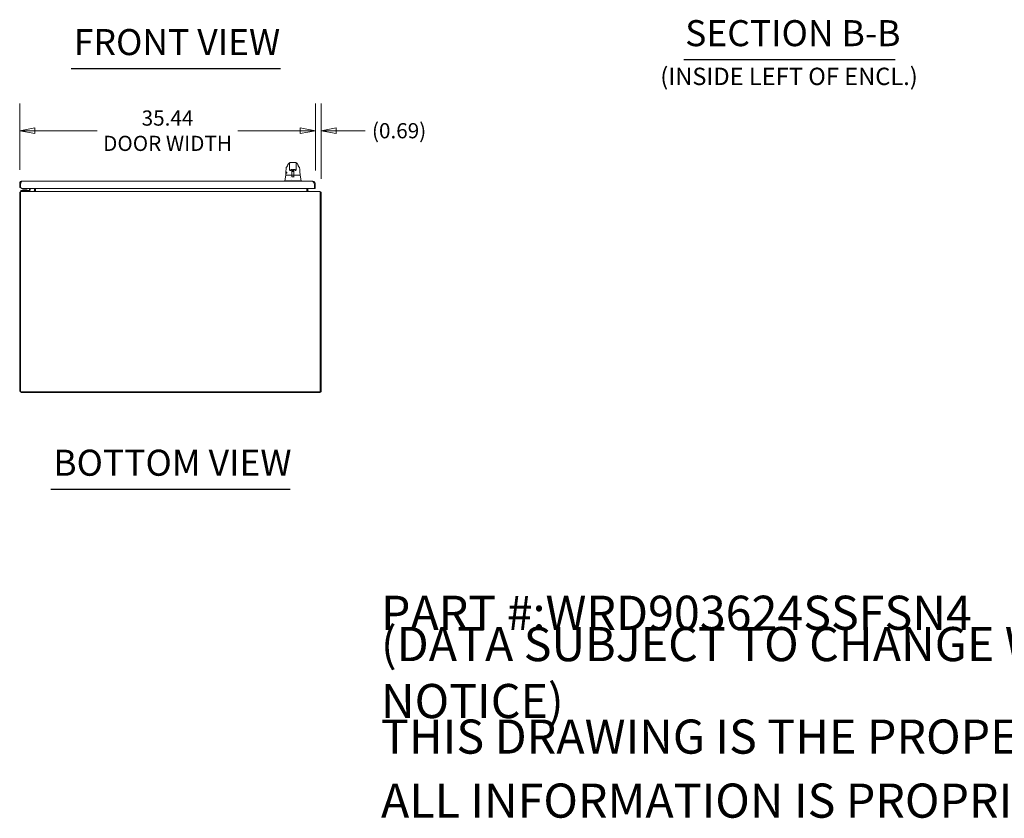
# Model space of a CAD drawing. Units: inches. Extents: x 24 to 430, y 8 to 262.
# Drawn here: x 161 to 279, y 8 to 104 of the extents above; entities that cross this region are included whole.
import ezdxf

# ---------------------------------------------------------------- set-up
doc = ezdxf.new("R2010")
doc.units = ezdxf.units.IN
doc.header["$LTSCALE"] = 26
doc.header["$MEASUREMENT"] = 0
doc.layers.get('0').update_dxf_attribs({"lineweight": 0})
for name, color, linetype, lineweight in [('Dimension (ANSI)', 7, 'Continuous', 5), ('Symbol (ANSI)', 7, 'Continuous', 5), ('Visible (ANSI)', 7, 'Continuous', 5)]:
    doc.layers.add(name, color=color, linetype=linetype, lineweight=lineweight)
doc.styles.add('Note Text (ANSI)', font='tahoma.ttf')
doc.styles.add('ROMANS', font='tahoma.ttf')
doc.styles.add('Text Style168', font='tahoma.ttf')
doc.styles.add('Text Style40', font='tahoma.ttf')
doc.dimstyles.new('Default (ANSI)', dxfattribs={"dimscale": 26, "dimtxt": 0.07, "dimasz": 0.07, "dimexe": 0.125, "dimexo": 0.0625, "dimgap": 0.031496, "dimtad": 0, "dimtih": 1, "dimtoh": 1, "dimrnd": 1e-08, "dimzin": 0, "dimdsep": 46, "dimtxsty": 'ROMANS', "dimblk": 'Filled-1', "dimcen": 0.09, "dimdle": 0.393701, "dimclrd": 256, "dimclre": 256, "dimclrt": 256, "dimadec": 0, "dimazin": 0, "dimtfac": 0.928571, "dimtofl": 0, "dimtmove": 0, "dimatfit": 3, "dimfxl": 1, "dimtolj": 1, "dimtzin": 0, "dimlwd": -1, "dimlwe": -1, "dimarcsym": 0})

# ---------------------------------------------------------------- blocks, each defined once
blk = doc.blocks.new('Filled-1')
at = {"color": 0}
for p, q in [((0, 0), (-1, 0.179)), ((-1, 0.179), (-1, -0.179)), ((-1, 0), (0, 0)), ((-1, -0.179), (0, 0))]:
    blk.add_line(p, q, dxfattribs=at)
at = {"color": 0, "flags": 128}
blk.add_lwpolyline([(-1, -0.179), (0, 0), (-1, 0.179), (-1, -0.179)], dxfattribs=at)
at = {"color": 0}
blk.add_solid([(-1, -0.179), (0, 0), (-1, 0.179), (-1, -0.179)], dxfattribs=at)
blk = doc.blocks.new('*D19')
at = {"layer": 'Defpoints', "color": 0, "transparency": 16777216}
for p in [(196.86, 90.55), (161.42, 84.26), (196.86, 84.15)]:
    blk.add_point(p, dxfattribs=at)
at = {"layer": 'Dimension (ANSI)', "transparency": 16777216}
for p, q in [((161.42, 85.88), (161.42, 93.8)), ((196.86, 85.77), (196.86, 93.8)), ((163.24, 90.55), (170.69, 90.55)), ((195.04, 90.55), (187.58, 90.55))]:
    blk.add_line(p, q, dxfattribs=at)
at = {"layer": 'Dimension (ANSI)', "transparency": 16777216, "xscale": 1.820000007748603, "yscale": 1.820000007748603, "zscale": 1.820000007748603, "rotation": 180}
blk.add_blockref('Filled-1', (161.42, 90.55), dxfattribs=at)
at = {"layer": 'Dimension (ANSI)', "transparency": 16777216, "xscale": 1.820000007748603, "yscale": 1.820000007748603, "zscale": 1.820000007748603}
blk.add_blockref('Filled-1', (196.86, 90.55), dxfattribs=at)
at = {"layer": 'Dimension (ANSI)', "transparency": 16777216, "insert": (179.14, 90.55), "char_height": 1.82, "attachment_point": 5, "style": 'ROMANS'}
blk.add_mtext('\\A1;\\fTahoma|b0|i0;\\H1.8200;35.44\\P\\fTahoma|b0|i0;\\H1.8200;DOOR WIDTH', dxfattribs=at)
blk = doc.blocks.new('*D20')
at = {"layer": 'Defpoints', "color": 0, "transparency": 16777216}
for p in [(196.86, 90.55), (196.86, 84.15), (197.55, 83.18)]:
    blk.add_point(p, dxfattribs=at)
at = {"layer": 'Dimension (ANSI)', "transparency": 16777216}
for p, q in [((196.86, 85.77), (196.86, 93.8)), ((197.55, 84.8), (197.55, 93.8)), ((195.04, 90.55), (193.22, 90.55)), ((199.37, 90.55), (202.83, 90.55))]:
    blk.add_line(p, q, dxfattribs=at)
at = {"layer": 'Dimension (ANSI)', "transparency": 16777216, "xscale": 1.820000007748603, "yscale": 1.820000007748603, "zscale": 1.820000007748603}
blk.add_blockref('Filled-1', (196.86, 90.55), dxfattribs=at)
at = {"layer": 'Dimension (ANSI)', "transparency": 16777216, "xscale": 1.820000007748603, "yscale": 1.820000007748603, "zscale": 1.820000007748603, "rotation": 180}
blk.add_blockref('Filled-1', (197.55, 90.55), dxfattribs=at)
at = {"layer": 'Dimension (ANSI)', "transparency": 16777216, "insert": (206.9, 90.55), "char_height": 1.82, "attachment_point": 5, "style": 'ROMANS'}
blk.add_mtext('\\A1;(0.69)', dxfattribs=at)

msp = doc.modelspace()

# ---------------------------------------------------------------- linework, layer by layer
at = {"layer": 'Symbol (ANSI)', "lineweight": 30}
for p, q in [((167.603, 98.004), (192.687, 98.004)), ((241.036, 99.074), (266.37, 99.074)), ((165.132, 47.574), (193.829, 47.574))]:
    msp.add_line(p, q, dxfattribs=at)
at = {"layer": 'Visible (ANSI)'}
for p, q in [((193.491, 86.259), (193.491, 86.259)), ((193.63, 86.56), (193.63, 86.56)), ((193.774, 86.142), (193.774, 86.634)), ((194.443, 86.752), (193.892, 86.752)), ((194.561, 86.142), (194.561, 86.634)), ((194.705, 86.56), (194.705, 86.56)), ((194.844, 86.259), (194.844, 86.259)), ((193.309, 85.216), (193.191, 84.548)), ((193.316, 85.232), (193.32, 85.232)), ((193.32, 85.232), (194.046, 85.232)), ((193.374, 86.11), (193.374, 86.11)), ((193.774, 86.142), (193.774, 86.04)), ((193.774, 85.863), (193.774, 86.04)), ((193.858, 85.779), (193.858, 85.779)), ((193.893, 85.779), (193.858, 85.779)), ((193.912, 85.916), (193.912, 85.81)), ((193.912, 85.797), (193.912, 85.81)), ((193.93, 85.919), (194.12, 85.919)), ((194.027, 85.177), (194.027, 85.177)), ((194.029, 85.212), (194.029, 85.174)), ((194.049, 85.173), (194.031, 85.173)), ((194.046, 85.919), (194.046, 85.858)), ((194.046, 85.811), (194.046, 85.452)), ((194.046, 85.441), (194.046, 85.248)), ((194.046, 85.242), (194.046, 85.248)), ((194.046, 85.242), (194.046, 85.232)), ((194.046, 85.232), (194.046, 85.231)), ((194.049, 85.611), (194.049, 85.636)), ((194.049, 85.611), (194.049, 85.587)), ((194.049, 85.57), (194.049, 85.587)), ((194.049, 85.57), (194.049, 85.356)), ((194.049, 85.356), (194.049, 85.26)), ((194.049, 85.26), (194.049, 85.09)), ((194.049, 85.019), (194.049, 85.09)), ((194.069, 85.656), (194.098, 85.656)), ((194.069, 85.24), (194.266, 85.24)), ((194.107, 85.735), (194.099, 85.659)), ((194.138, 85.81), (194.138, 85.916)), ((194.138, 85.81), (194.138, 85.797)), ((194.157, 85.779), (194.179, 85.779)), ((194.197, 85.81), (194.197, 85.916)), ((194.197, 85.81), (194.197, 85.797)), ((194.216, 85.919), (194.405, 85.919)), ((194.228, 85.735), (194.237, 85.659)), ((194.26, 85.656), (194.266, 85.656)), ((194.286, 85.636), (194.286, 85.611)), ((194.286, 85.587), (194.286, 85.611)), ((194.286, 85.587), (194.286, 85.57)), ((194.286, 85.356), (194.286, 85.57)), ((194.286, 85.26), (194.286, 85.356)), ((194.286, 85.09), (194.286, 85.26)), ((194.302, 85.173), (194.286, 85.173)), ((194.286, 85.09), (194.286, 85.019)), ((194.29, 85.858), (194.29, 85.919)), ((194.29, 85.811), (194.29, 85.822)), ((194.29, 85.811), (194.29, 85.452)), ((194.29, 85.441), (194.29, 85.452)), ((194.29, 85.441), (194.29, 85.248)), ((194.29, 85.248), (194.29, 85.242)), ((194.29, 85.232), (194.29, 85.242)), ((194.29, 85.232), (195.015, 85.232)), ((194.29, 85.231), (194.29, 85.232)), ((194.305, 85.212), (194.305, 85.174)), ((194.424, 85.916), (194.424, 85.81)), ((194.424, 85.797), (194.424, 85.81)), ((194.477, 85.779), (194.442, 85.779)), ((194.561, 86.142), (194.561, 86.04)), ((194.561, 86.04), (194.561, 85.863)), ((194.962, 86.11), (194.962, 86.11)), ((195.015, 85.232), (195.019, 85.232)), ((195.027, 85.216), (195.145, 84.548)), ((161.418, 84.259), (161.418, 83.753)), ((161.522, 84.259), (161.418, 84.259)), ((161.522, 83.753), (161.522, 84.259)), ((161.533, 83.753), (161.533, 84.149)), ((161.662, 84.503), (196.501, 84.503)), ((193.191, 84.548), (193.191, 84.503)), ((193.23, 84.548), (193.72, 84.548)), ((193.793, 84.548), (194.538, 84.548)), ((193.891, 84.911), (193.891, 84.911)), ((193.969, 84.671), (193.969, 84.671)), ((194.611, 84.548), (195.104, 84.548)), ((195.144, 84.548), (195.145, 84.548)), ((195.145, 84.548), (195.145, 84.503)), ((196.695, 84.253), (196.729, 84.253)), ((196.74, 84.149), (196.74, 83.628)), ((196.751, 84.149), (196.751, 83.628)), ((196.751, 84.149), (196.855, 84.149)), ((196.855, 83.628), (196.855, 84.149)), ((161.418, 83.753), (161.522, 83.753)), ((161.422, 83.175), (161.422, 59.508)), ((161.526, 83.175), (161.422, 83.175)), ((161.526, 83.279), (197.443, 83.279)), ((161.526, 83.279), (161.526, 82.925)), ((161.526, 59.258), (161.526, 82.925)), ((161.658, 83.628), (161.533, 83.753)), ((161.547, 83.373), (161.672, 83.373)), ((161.547, 83.373), (161.547, 83.279)), ((196.74, 83.628), (161.658, 83.628)), ((162.484, 83.373), (161.672, 83.373)), ((161.808, 83.443), (162.285, 83.443)), ((161.829, 83.42), (161.808, 83.443)), ((162.279, 83.42), (161.814, 83.42)), ((162.265, 83.42), (162.285, 83.443)), ((162.578, 83.628), (162.578, 83.467)), ((162.672, 83.467), (162.672, 83.628)), ((163.193, 83.628), (163.193, 83.42)), ((163.297, 83.628), (163.297, 83.42)), ((163.297, 83.42), (163.297, 83.279)), ((195.859, 83.628), (195.859, 83.42)), ((195.859, 83.42), (195.859, 83.279)), ((195.963, 83.42), (195.963, 83.628)), ((196.751, 83.628), (196.855, 83.628)), ((197.443, 82.925), (197.443, 83.279)), ((197.547, 83.175), (197.443, 83.175)), ((197.443, 82.925), (197.443, 59.258)), ((197.547, 83.175), (197.547, 59.258)), ((197.443, 59.258), (161.526, 59.258)), ((197.443, 59.154), (161.776, 59.154)), ((197.443, 59.154), (197.443, 59.258)), ((197.547, 59.258), (197.443, 59.258))]:
    msp.add_line(p, q, dxfattribs=at)
for centre, radius, start, end in [((193.316, 85.244), 0.0118, 177.72417, 270), ((193.328, 85.212), 0.0197, 90.00006, 169.99571), ((193.893, 85.797), 0.0185, 270, 0.00014), ((194.004, 85.212), 0.0197, 4.91023, 90), ((194.009, 85.212), 0.0197, 0, 90), ((194.069, 85.636), 0.0197, 90, 180.00013), ((194.069, 85.26), 0.0197, 179.99972, 270), ((194.157, 85.797), 0.0185, 179.99986, 270), ((194.179, 85.797), 0.0185, 270, 0.00011), ((194.266, 85.636), 0.0197, 359.99987, 90), ((194.266, 85.26), 0.0197, 270, 0.00028), ((194.324, 85.212), 0.0197, 90, 180), ((194.329, 85.212), 0.0197, 90, 175.08653), ((194.442, 85.797), 0.0185, 179.99989, 270), ((195.019, 85.244), 0.0118, 270, 2.27584), ((196.309, 84.432), 0.473, 330.22188, 334.9055), ((161.776, 82.925), 0.354, 134.92776, 135.07224), ((161.708, 83.404), 0.0312, 270, 315.33465), ((161.82, 83.293), 0.127, 93.66836, 135.33465), ((161.814, 83.389), 0.0312, 90, 93.66836), ((162.279, 83.389), 0.0312, 86.33164, 90), ((162.273, 83.293), 0.127, 44.66535, 86.33164), ((162.386, 83.404), 0.0312, 224.66535, 270), ((162.484, 83.467), 0.187, 270, 0), ((162.484, 83.467), 0.0937, 270, 0), ((163.052, 83.42), 0.141, 270, 0), ((163.052, 83.42), 0.245, 324.91021, 0), ((196.104, 83.42), 0.245, 180, 215.08979), ((196.104, 83.42), 0.141, 180, 270), ((197.193, 82.925), 0.354, 44.92776, 45.07224), ((161.776, 59.508), 0.354, 180, 270)]:
    msp.add_arc(centre, radius, start, end, dxfattribs=at)
for centre, major_axis, ratio, start_param, end_param in [((193.728, 86.342), (-0.185, 0.067), 0.6663213, 6.2831453, 6.2831838), ((194.607, 86.342), (0.185, 0.067), 0.6663214, 6.2831846, 6.2832242), ((193.853, 85.863), (-0.0787, 0), 0.8660254, 6.2830493, 6.2830691), ((194.029, 85.152), (-0.098, 1.145), 0.0001808, 1.5166919, 1.533905), ((194.006, 85.192), (0.0196, 0.0017), 0.0175145, 6.2831819, 6.2995917), ((194.03, 85.185), (0, -0.0118), 0.7942141, 0.0000095, 0.0000432), ((194.003, 85.856), (-0.0425, -0.0034), 0.6696875, 3.0878128, 3.1637798), ((194.045, 84.477), (0, 1.685), 0.0000304, 5.6365528, 5.6732292), ((194.168, 85.659), (-0.0689, 0), 0.0427818, 6.2783193, 9.429644), ((194.332, 85.856), (-0.0425, 0.0034), 0.6696298, 6.2609979, 6.3369583), ((194.29, 84.477), (0, -1.685), 0.0000203, 3.7512131, 3.7878975), ((194.327, 85.192), (-0.0196, 0.0017), 0.0172965, 6.2693171, 6.2832029), ((193.738, 84.095), (-0.018, 0.453), 0.0574961, 6.2120534, 6.2808816), ((193.738, 84.095), (0.057, 0.453), 0.172345, 0.0215571, 0.0903852), ((194.593, 84.095), (-0.057, 0.453), 0.172345, 6.1928001, 6.2616282), ((194.593, 84.095), (0.018, 0.453), 0.0579147, 0.0023376, 0.0711657), ((195.145, 84.419), (0, 0.129), 0.0012735, 6.2219216, 6.2830043)]:
    msp.add_ellipse(centre, major_axis=major_axis, ratio=ratio, start_param=start_param, end_param=end_param, dxfattribs=at)
for points, knots in [([(193.374, 86.11), (193.377, 86.131), (193.384, 86.152), (193.404, 86.189), (193.417, 86.206), (193.446, 86.234), (193.462, 86.245), (193.479, 86.254)], [0, 0, 0, 0, 0.16208796, 0.16208796, 0.32130679, 0.32130679, 0.46769887, 0.46769887, 0.46769887, 0.46769887]), ([(193.453, 86.199), (193.453, 86.199), (193.453, 86.2), (193.456, 86.204), (193.458, 86.208), (193.464, 86.221), (193.468, 86.23), (193.477, 86.25), (193.482, 86.261), (193.487, 86.272)], [0.59371854, 0.59371854, 0.59371854, 0.59371854, 0.66441799, 0.66441799, 0.76616492, 0.76616492, 0.90762965, 0.90762965, 1.03344272, 1.03344272, 1.03344272, 1.03344272]), ([(193.63, 86.56), (193.637, 86.569), (193.652, 86.589), (193.681, 86.625), (193.692, 86.639), (193.716, 86.663), (193.725, 86.671), (193.743, 86.686), (193.75, 86.691), (193.767, 86.701), (193.776, 86.706), (193.787, 86.711)], [0, 0, 0, 0, 0.7554292, 0.7554292, 1.1322273, 1.1322273, 1.3289998, 1.3289998, 1.4323536, 1.4323536, 1.5394365, 1.5394365, 1.5394365, 1.5394365]), ([(194.548, 86.711), (194.562, 86.705), (194.574, 86.698), (194.594, 86.684), (194.603, 86.677), (194.624, 86.659), (194.633, 86.649), (194.658, 86.622), (194.67, 86.606), (194.691, 86.578), (194.7, 86.566), (194.705, 86.56)], [0, 0, 0, 0, 0.1359785, 0.1359785, 0.2850359, 0.2850359, 0.5288958, 0.5288958, 1.0161374, 1.0161374, 1.5398414, 1.5398414, 1.5398414, 1.5398414]), ([(194.705, 86.56), (194.734, 86.527), (194.756, 86.49), (194.781, 86.439), (194.787, 86.424), (194.792, 86.409)], [0, 0, 0, 0, 0.35881804, 0.35881804, 0.49584854, 0.49584854, 0.49584854, 0.49584854]), ([(194.848, 86.272), (194.858, 86.25), (194.867, 86.23), (194.876, 86.21), (194.879, 86.206), (194.881, 86.2), (194.882, 86.199), (194.882, 86.199), (194.882, 86.199), (194.882, 86.199)], [0, 0, 0, 0, 0.24933286, 0.24933286, 0.35258645, 0.35258645, 0.42714672, 0.42714672, 0.43874894, 0.43874894, 0.43874894, 0.43874894]), ([(194.856, 86.254), (194.873, 86.245), (194.889, 86.234), (194.918, 86.206), (194.931, 86.189), (194.951, 86.152), (194.958, 86.131), (194.962, 86.11)], [0.23281217, 0.23281217, 0.23281217, 0.23281217, 0.37910022, 0.37910022, 0.53831484, 0.53831484, 0.7005188, 0.7005188, 0.7005188, 0.7005188]), ([(193.304, 85.244), (193.313, 85.473), (193.325, 85.692), (193.352, 85.962), (193.362, 86.038), (193.374, 86.11)], [0, 0, 0, 0, 1.8492585, 1.8492585, 2.6303347, 2.6303347, 2.6303347, 2.6303347]), ([(193.329, 85.231), (193.327, 85.23), (193.324, 85.23), (193.322, 85.228), (193.32, 85.227), (193.318, 85.225), (193.316, 85.223), (193.315, 85.221), (193.314, 85.218), (193.313, 85.216)], [0, 0, 0, 0, 0.3333333, 0.3333333, 0.3333333, 0.6666667, 0.6666667, 0.6666667, 1, 1, 1, 1]), ([(193.329, 85.231), (193.33, 85.231), (193.331, 85.232), (193.334, 85.232), (193.335, 85.232), (193.336, 85.232)], [-0.039762874, -0.039762874, -0.039762874, -0.039762874, -0.019191232, -0.019191232, 0, 0, 0, 0]), ([(193.376, 85.527), (193.376, 85.532), (193.376, 85.538), (193.377, 85.548), (193.377, 85.553), (193.379, 85.566), (193.381, 85.573), (193.384, 85.584), (193.386, 85.589), (193.39, 85.594), (193.393, 85.596), (193.397, 85.596), (193.4, 85.595), (193.405, 85.59), (193.408, 85.586), (193.414, 85.577), (193.417, 85.57), (193.422, 85.557), (193.424, 85.552), (193.427, 85.54), (193.428, 85.533), (193.429, 85.527)], [-0.56928744, -0.56928744, -0.56928744, -0.56928744, -0.52888577, -0.52888577, -0.48768411, -0.48768411, -0.42024216, -0.42024216, -0.35307171, -0.35307171, -0.29129274, -0.29129274, -0.2304014, -0.2304014, -0.16717789, -0.16717789, -0.09852884, -0.09852884, -0.04859211, -0.04859211, -0.000001, -0.000001, -0.000001, -0.000001]), ([(193.429, 85.527), (193.43, 85.522), (193.431, 85.517), (193.431, 85.506), (193.431, 85.501), (193.43, 85.489), (193.428, 85.483), (193.424, 85.471), (193.421, 85.466), (193.414, 85.46), (193.411, 85.459), (193.405, 85.458), (193.402, 85.458), (193.396, 85.461), (193.393, 85.464), (193.387, 85.473), (193.384, 85.479), (193.38, 85.493), (193.379, 85.499), (193.377, 85.513), (193.377, 85.52), (193.376, 85.527)], [-0.57392807, -0.57392807, -0.57392807, -0.57392807, -0.53381403, -0.53381403, -0.49391427, -0.49391427, -0.43075969, -0.43075969, -0.35976568, -0.35976568, -0.30059841, -0.30059841, -0.24545309, -0.24545309, -0.18315135, -0.18315135, -0.11040726, -0.11040726, -0.05467869, -0.05467869, -0.000001, -0.000001, -0.000001, -0.000001]), ([(193.858, 85.779), (193.849, 85.779), (193.84, 85.78), (193.822, 85.786), (193.814, 85.79), (193.8, 85.801), (193.794, 85.807), (193.784, 85.822), (193.78, 85.83), (193.775, 85.846), (193.774, 85.853), (193.774, 85.86)], [0, 0, 0, 0, 0.07041795, 0.07041795, 0.13927625, 0.13927625, 0.20739427, 0.20739427, 0.2755754, 0.2755754, 0.33205133, 0.33205133, 0.33205133, 0.33205133]), ([(193.91, 85.915), (193.91, 85.915), (193.91, 85.915), (193.91, 85.915), (193.911, 85.915), (193.912, 85.916), (193.913, 85.916), (193.915, 85.917), (193.916, 85.917), (193.919, 85.918), (193.921, 85.919), (193.925, 85.919), (193.928, 85.919), (193.93, 85.919), (193.93, 85.919), (193.93, 85.919)], [6.7415624, 6.7415624, 6.7415624, 6.7415624, 6.7941724, 6.7941724, 6.9685148, 6.9685148, 7.1543784, 7.1543784, 7.3626739, 7.3626739, 7.5940707, 7.5940707, 7.8420648, 7.8420648, 7.8539816, 7.8539816, 7.8539816, 7.8539816]), ([(194.002, 85.232), (194.005, 85.232), (194.007, 85.231), (194.012, 85.23), (194.014, 85.228), (194.018, 85.225), (194.019, 85.223), (194.021, 85.219), (194.022, 85.217), (194.022, 85.215), (194.022, 85.214), (194.022, 85.214)], [-0.071860631, -0.071860631, -0.071860631, -0.071860631, -0.053754529, -0.053754529, -0.034212128, -0.034212128, -0.014696355, -0.014696355, 0, 0, 0.003339543, 0.003339543, 0.003339543, 0.003339543]), ([(194.025, 85.194), (194.026, 85.19), (194.026, 85.186), (194.027, 85.18), (194.027, 85.178), (194.027, 85.177)], [0, 0, 0, 0, 0.031734116, 0.031734116, 0.045366813, 0.045366813, 0.045366813, 0.045366813]), ([(194.027, 85.177), (194.027, 85.177), (194.027, 85.177), (194.027, 85.176), (194.027, 85.176), (194.028, 85.175), (194.028, 85.175), (194.029, 85.174), (194.029, 85.173), (194.03, 85.173), (194.03, 85.173), (194.031, 85.173), (194.031, 85.173), (194.031, 85.173)], [0.002157385, 0.002157385, 0.002157385, 0.002157385, 0.006759127, 0.006759127, 0.013670346, 0.013670346, 0.023245471, 0.023245471, 0.030330342, 0.030330342, 0.037613317, 0.037613317, 0.044253348, 0.044253348, 0.044253348, 0.044253348]), ([(194.045, 85.86), (194.044, 85.877), (194.042, 85.892), (194.039, 85.911), (194.039, 85.915), (194.038, 85.919)], [-0.43887511, -0.43887511, -0.43887511, -0.43887511, -0.21943725, -0.21943725, -0.16166132, -0.16166132, -0.16166132, -0.16166132]), ([(194.049, 85.225), (194.048, 85.226), (194.048, 85.227), (194.046, 85.229), (194.046, 85.23), (194.046, 85.231), (194.046, 85.231), (194.046, 85.231)], [0.0126935585, 0.0126935585, 0.0126935585, 0.0126935585, 0.0164474898, 0.0164474898, 0.0201205802, 0.0201205802, 0.0214545601, 0.0214545601, 0.0214545601, 0.0214545601]), ([(194.073, 85.903), (194.073, 85.905), (194.073, 85.906), (194.075, 85.909), (194.075, 85.911), (194.077, 85.913), (194.078, 85.913), (194.08, 85.915), (194.081, 85.916), (194.085, 85.917), (194.088, 85.918), (194.092, 85.919), (194.093, 85.919), (194.093, 85.919)], [0, 0, 0, 0, 0.0151894, 0.0151894, 0.0301063, 0.0301063, 0.04525367, 0.04525367, 0.06769154, 0.06769154, 0.11712231, 0.11712231, 0.12777569, 0.12777569, 0.12777569, 0.12777569]), ([(194.138, 85.881), (194.131, 85.881), (194.125, 85.882), (194.112, 85.884), (194.105, 85.885), (194.093, 85.887), (194.089, 85.888), (194.083, 85.89), (194.081, 85.891), (194.077, 85.893), (194.076, 85.895), (194.075, 85.897), (194.074, 85.898), (194.073, 85.9), (194.073, 85.902), (194.073, 85.903)], [0.40810307, 0.40810307, 0.40810307, 0.40810307, 0.46279621, 0.46279621, 0.53225205, 0.53225205, 0.60510723, 0.60510723, 0.64223916, 0.64223916, 0.66263012, 0.66263012, 0.67233007, 0.67233007, 0.68612776, 0.68612776, 0.68612776, 0.68612776]), ([(194.073, 85.847), (194.073, 85.848), (194.073, 85.85), (194.075, 85.853), (194.075, 85.854), (194.077, 85.856), (194.078, 85.857), (194.08, 85.858), (194.081, 85.859), (194.085, 85.861), (194.088, 85.862), (194.094, 85.863), (194.098, 85.864), (194.11, 85.866), (194.118, 85.867), (194.131, 85.869), (194.135, 85.869), (194.138, 85.869)], [0, 0, 0, 0, 0.01521672, 0.01521672, 0.03015632, 0.03015632, 0.04541097, 0.04541097, 0.06781355, 0.06781355, 0.11739904, 0.11739904, 0.16738088, 0.16738088, 0.249889, 0.249889, 0.27798959, 0.27798959, 0.27798959, 0.27798959]), ([(194.138, 85.824), (194.131, 85.825), (194.125, 85.826), (194.111, 85.827), (194.105, 85.828), (194.093, 85.831), (194.089, 85.832), (194.083, 85.834), (194.081, 85.835), (194.077, 85.837), (194.076, 85.838), (194.075, 85.841), (194.074, 85.842), (194.073, 85.844), (194.073, 85.845), (194.073, 85.847)], [0.40810004, 0.40810004, 0.40810004, 0.40810004, 0.46297647, 0.46297647, 0.53243768, 0.53243768, 0.60530455, 0.60530455, 0.64234018, 0.64234018, 0.66268816, 0.66268816, 0.67237142, 0.67237142, 0.68611962, 0.68611962, 0.68611962, 0.68611962]), ([(194.073, 85.79), (194.073, 85.792), (194.073, 85.793), (194.075, 85.796), (194.075, 85.798), (194.077, 85.8), (194.078, 85.8), (194.08, 85.802), (194.081, 85.803), (194.085, 85.804), (194.088, 85.805), (194.095, 85.807), (194.1, 85.808), (194.105, 85.808)], [0, 0, 0, 0, 0.01523822, 0.01523822, 0.03019638, 0.03019638, 0.0455352, 0.0455352, 0.06802338, 0.06802338, 0.11773416, 0.11773416, 0.17536935, 0.17536935, 0.17536935, 0.17536935]), ([(194.189, 85.762), (194.182, 85.763), (194.176, 85.763), (194.16, 85.765), (194.151, 85.766), (194.134, 85.768), (194.126, 85.769), (194.111, 85.771), (194.105, 85.772), (194.093, 85.774), (194.089, 85.775), (194.083, 85.777), (194.081, 85.778), (194.077, 85.781), (194.076, 85.782), (194.075, 85.784), (194.074, 85.785), (194.073, 85.787), (194.073, 85.789), (194.073, 85.79)], [0.27737192, 0.27737192, 0.27737192, 0.27737192, 0.32811164, 0.32811164, 0.39520601, 0.39520601, 0.46335243, 0.46335243, 0.53282394, 0.53282394, 0.60572175, 0.60572175, 0.64255346, 0.64255346, 0.66280731, 0.66280731, 0.67244327, 0.67244327, 0.68610753, 0.68610753, 0.68610753, 0.68610753]), ([(194.073, 85.734), (194.073, 85.735), (194.073, 85.737), (194.075, 85.74), (194.075, 85.741), (194.077, 85.743), (194.078, 85.744), (194.08, 85.746), (194.081, 85.746), (194.085, 85.748), (194.088, 85.749), (194.095, 85.75), (194.098, 85.751), (194.11, 85.753), (194.119, 85.754), (194.136, 85.756), (194.145, 85.757), (194.164, 85.759), (194.173, 85.76), (194.19, 85.762), (194.199, 85.763), (194.214, 85.765), (194.221, 85.766), (194.232, 85.768), (194.237, 85.769), (194.241, 85.77), (194.242, 85.77), (194.243, 85.77), (194.243, 85.77), (194.243, 85.77)], [0, 0, 0, 0, 0.01525432, 0.01525432, 0.03022629, 0.03022629, 0.04558296, 0.04558296, 0.06826127, 0.06826127, 0.11794199, 0.11794199, 0.16785815, 0.16785815, 0.25038521, 0.25038521, 0.32154711, 0.32154711, 0.39029003, 0.39029003, 0.45791307, 0.45791307, 0.52438179, 0.52438179, 0.58867557, 0.58867557, 0.61661149, 0.61661149, 0.62978928, 0.62978928, 0.62978928, 0.62978928]), ([(194.105, 85.715), (194.103, 85.716), (194.101, 85.716), (194.093, 85.718), (194.089, 85.719), (194.083, 85.721), (194.081, 85.722), (194.077, 85.724), (194.076, 85.725), (194.075, 85.728), (194.074, 85.729), (194.073, 85.731), (194.073, 85.732), (194.073, 85.734)], [0.50926829, 0.50926829, 0.50926829, 0.50926829, 0.53314673, 0.53314673, 0.6060709, 0.6060709, 0.64272968, 0.64272968, 0.66290393, 0.66290393, 0.67249847, 0.67249847, 0.68609491, 0.68609491, 0.68609491, 0.68609491]), ([(194.073, 85.677), (194.073, 85.679), (194.073, 85.681), (194.075, 85.683), (194.075, 85.685), (194.077, 85.687), (194.078, 85.687), (194.08, 85.689), (194.081, 85.69), (194.085, 85.691), (194.088, 85.692), (194.095, 85.694), (194.098, 85.694), (194.103, 85.695), (194.103, 85.695), (194.103, 85.695)], [0, 0, 0, 0, 0.01526418, 0.01526418, 0.0302444, 0.0302444, 0.04561274, 0.04561274, 0.06848197, 0.06848197, 0.11816713, 0.11816713, 0.16801435, 0.16801435, 0.16832367, 0.16832367, 0.16832367, 0.16832367]), ([(194.099, 85.66), (194.093, 85.661), (194.088, 85.662), (194.083, 85.664), (194.081, 85.665), (194.077, 85.668), (194.076, 85.669), (194.075, 85.671), (194.074, 85.672), (194.073, 85.674), (194.073, 85.676), (194.073, 85.677)], [0.53387669, 0.53387669, 0.53387669, 0.53387669, 0.60641186, 0.60641186, 0.64290143, 0.64290143, 0.6629977, 0.6629977, 0.67254933, 0.67254933, 0.68608445, 0.68608445, 0.68608445, 0.68608445]), ([(194.091, 85.648), (194.091, 85.648), (194.091, 85.648), (194.091, 85.648), (194.091, 85.648), (194.092, 85.649), (194.092, 85.649), (194.093, 85.649), (194.093, 85.649), (194.095, 85.65), (194.095, 85.651), (194.097, 85.653), (194.098, 85.654), (194.098, 85.657), (194.099, 85.658), (194.099, 85.659)], [9.24436345, 9.24436345, 9.24436345, 9.24436345, 9.26072472, 9.26072472, 9.30678647, 9.30678647, 9.33155523, 9.33155523, 9.36571477, 9.36571477, 9.38945024, 9.38945024, 9.40984751, 9.40984751, 9.42477796, 9.42477796, 9.42477796, 9.42477796]), ([(194.138, 85.902), (194.135, 85.902), (194.132, 85.901), (194.121, 85.9), (194.114, 85.899), (194.103, 85.897), (194.098, 85.896), (194.094, 85.895), (194.093, 85.895), (194.092, 85.895), (194.092, 85.895), (194.092, 85.895)], [0.43168397, 0.43168397, 0.43168397, 0.43168397, 0.45794135, 0.45794135, 0.5244171, 0.5244171, 0.58871723, 0.58871723, 0.61667091, 0.61667091, 0.6299247, 0.6299247, 0.6299247, 0.6299247]), ([(194.138, 85.846), (194.135, 85.845), (194.132, 85.845), (194.121, 85.844), (194.114, 85.843), (194.103, 85.841), (194.098, 85.84), (194.094, 85.839), (194.093, 85.839), (194.092, 85.838), (194.092, 85.838), (194.092, 85.838)], [0.43168772, 0.43168772, 0.43168772, 0.43168772, 0.45794202, 0.45794202, 0.52441242, 0.52441242, 0.58870452, 0.58870452, 0.61665131, 0.61665131, 0.62995494, 0.62995494, 0.62995494, 0.62995494]), ([(194.107, 85.785), (194.102, 85.784), (194.097, 85.783), (194.094, 85.782), (194.093, 85.782), (194.092, 85.782), (194.092, 85.782), (194.092, 85.782)], [0, 0, 0, 0, 0.062214261, 0.062214261, 0.089478003, 0.089478003, 0.098632067, 0.098632067, 0.098632067, 0.098632067]), ([(194.107, 85.729), (194.102, 85.728), (194.098, 85.727), (194.094, 85.726), (194.093, 85.726), (194.092, 85.725), (194.092, 85.725), (194.092, 85.725)], [0.532032309, 0.532032309, 0.532032309, 0.532032309, 0.588795314, 0.588795314, 0.61670023, 0.61670023, 0.62995686, 0.62995686, 0.62995686, 0.62995686]), ([(194.1, 85.671), (194.098, 85.67), (194.097, 85.67), (194.094, 85.669), (194.093, 85.669), (194.092, 85.669), (194.092, 85.669), (194.092, 85.669)], [0.56122991, 0.56122991, 0.56122991, 0.56122991, 0.588825705, 0.588825705, 0.616723818, 0.616723818, 0.629929053, 0.629929053, 0.629929053, 0.629929053]), ([(194.105, 85.808), (194.111, 85.81), (194.119, 85.811), (194.131, 85.812), (194.135, 85.812), (194.138, 85.813)], [0, 0, 0, 0, 0.07500131, 0.07500131, 0.10269239, 0.10269239, 0.10269239, 0.10269239]), ([(194.14, 85.789), (194.136, 85.789), (194.132, 85.789), (194.121, 85.787), (194.114, 85.786), (194.108, 85.785), (194.107, 85.785), (194.107, 85.785)], [0.42710067, 0.42710067, 0.42710067, 0.42710067, 0.45794288, 0.45794288, 0.52440694, 0.52440694, 0.53136212, 0.53136212, 0.53136212, 0.53136212]), ([(194.107, 85.735), (194.108, 85.737), (194.108, 85.738), (194.109, 85.74), (194.11, 85.741), (194.111, 85.743), (194.112, 85.744), (194.114, 85.745), (194.115, 85.745), (194.116, 85.746), (194.116, 85.746), (194.118, 85.746), (194.118, 85.746), (194.121, 85.746), (194.123, 85.747), (194.127, 85.747), (194.13, 85.747), (194.137, 85.747), (194.142, 85.748), (194.152, 85.748), (194.157, 85.748), (194.168, 85.748), (194.173, 85.748), (194.184, 85.748), (194.189, 85.748), (194.198, 85.747), (194.202, 85.747), (194.209, 85.747), (194.212, 85.747), (194.215, 85.746), (194.217, 85.746), (194.218, 85.746), (194.219, 85.746), (194.22, 85.745), (194.221, 85.745), (194.222, 85.744), (194.223, 85.744), (194.224, 85.743), (194.225, 85.742), (194.226, 85.74), (194.227, 85.739), (194.228, 85.737), (194.228, 85.736), (194.228, 85.735)], [0, 0, 0, 0, 0.01010154, 0.01010154, 0.0199862, 0.0199862, 0.02962944, 0.02962944, 0.03770893, 0.03770893, 0.04498462, 0.04498462, 0.05686874, 0.05686874, 0.0925396, 0.0925396, 0.12430723, 0.12430723, 0.16786678, 0.16786678, 0.20859792, 0.20859792, 0.24877286, 0.24877286, 0.2888646, 0.2888646, 0.32917377, 0.32917377, 0.37038995, 0.37038995, 0.39395843, 0.39395843, 0.40236371, 0.40236371, 0.4099805, 0.4099805, 0.41777022, 0.41777022, 0.42529351, 0.42529351, 0.43447424, 0.43447424, 0.44173693, 0.44173693, 0.44173693, 0.44173693]), ([(194.14, 85.915), (194.14, 85.915), (194.14, 85.915), (194.139, 85.915), (194.139, 85.915), (194.138, 85.916), (194.137, 85.916), (194.135, 85.917), (194.134, 85.917), (194.131, 85.918), (194.129, 85.919), (194.124, 85.919), (194.122, 85.919), (194.12, 85.919), (194.12, 85.919), (194.12, 85.919)], [3.5999698, 3.5999698, 3.5999698, 3.5999698, 3.6525798, 3.6525798, 3.8269222, 3.8269222, 4.0127857, 4.0127857, 4.2210812, 4.2210812, 4.4524781, 4.4524781, 4.7004722, 4.7004722, 4.712389, 4.712389, 4.712389, 4.712389]), ([(194.193, 85.785), (194.201, 85.784), (194.209, 85.783), (194.224, 85.781), (194.231, 85.78), (194.242, 85.778), (194.247, 85.777), (194.253, 85.775), (194.255, 85.774), (194.258, 85.772), (194.259, 85.77), (194.261, 85.768), (194.261, 85.767), (194.262, 85.765), (194.262, 85.763), (194.262, 85.762)], [0.39626311, 0.39626311, 0.39626311, 0.39626311, 0.46416359, 0.46416359, 0.53365494, 0.53365494, 0.60662304, 0.60662304, 0.64299872, 0.64299872, 0.66304347, 0.66304347, 0.6724994, 0.6724994, 0.68607767, 0.68607767, 0.68607767, 0.68607767]), ([(194.216, 85.919), (194.213, 85.919), (194.211, 85.919), (194.207, 85.919), (194.205, 85.918), (194.201, 85.917), (194.2, 85.917), (194.197, 85.916), (194.197, 85.915), (194.196, 85.915), (194.196, 85.915), (194.196, 85.915)], [4.712389, 4.712389, 4.712389, 4.712389, 4.9666992, 4.9666992, 5.2149649, 5.2149649, 5.4452887, 5.4452887, 5.6494463, 5.6494463, 5.8248082, 5.8248082, 5.8248082, 5.8248082]), ([(194.254, 85.919), (194.254, 85.919), (194.253, 85.919), (194.25, 85.917), (194.247, 85.917), (194.241, 85.915), (194.237, 85.914), (194.225, 85.912), (194.217, 85.911), (194.204, 85.91), (194.201, 85.909), (194.197, 85.909)], [0.05788311, 0.05788311, 0.05788311, 0.05788311, 0.06816736, 0.06816736, 0.1184251, 0.1184251, 0.1682991, 0.1682991, 0.25023006, 0.25023006, 0.27807785, 0.27807785, 0.27807785, 0.27807785]), ([(194.197, 85.898), (194.204, 85.897), (194.211, 85.896), (194.224, 85.894), (194.231, 85.893), (194.242, 85.891), (194.247, 85.89), (194.253, 85.888), (194.255, 85.887), (194.258, 85.885), (194.259, 85.883), (194.261, 85.881), (194.261, 85.88), (194.262, 85.878), (194.262, 85.876), (194.262, 85.875)], [0.40814654, 0.40814654, 0.40814654, 0.40814654, 0.46387046, 0.46387046, 0.53335168, 0.53335168, 0.6062965, 0.6062965, 0.64282783, 0.64282783, 0.66293917, 0.66293917, 0.67236953, 0.67236953, 0.68609159, 0.68609159, 0.68609159, 0.68609159]), ([(194.197, 85.876), (194.2, 85.876), (194.203, 85.877), (194.214, 85.878), (194.221, 85.879), (194.232, 85.881), (194.237, 85.882), (194.241, 85.883), (194.242, 85.883), (194.243, 85.883), (194.243, 85.883), (194.243, 85.883)], [0.43159468, 0.43159468, 0.43159468, 0.43159468, 0.45752577, 0.45752577, 0.52401179, 0.52401179, 0.58833601, 0.58833601, 0.61632435, 0.61632435, 0.62965205, 0.62965205, 0.62965205, 0.62965205]), ([(194.262, 85.875), (194.262, 85.873), (194.262, 85.872), (194.261, 85.869), (194.26, 85.868), (194.258, 85.866), (194.257, 85.865), (194.255, 85.863), (194.254, 85.863), (194.25, 85.861), (194.247, 85.86), (194.241, 85.858), (194.237, 85.858), (194.225, 85.856), (194.217, 85.855), (194.204, 85.853), (194.201, 85.853), (194.197, 85.852)], [0, 0, 0, 0, 0.01523263, 0.01523263, 0.03018234, 0.03018234, 0.0455139, 0.0455139, 0.06831381, 0.06831381, 0.11878332, 0.11878332, 0.168348, 0.168348, 0.25024485, 0.25024485, 0.27808104, 0.27808104, 0.27808104, 0.27808104]), ([(194.197, 85.841), (194.204, 85.84), (194.211, 85.84), (194.224, 85.838), (194.231, 85.837), (194.242, 85.835), (194.247, 85.834), (194.253, 85.831), (194.255, 85.831), (194.258, 85.828), (194.259, 85.827), (194.261, 85.825), (194.261, 85.824), (194.262, 85.821), (194.262, 85.82), (194.262, 85.818)], [0.40814171, 0.40814171, 0.40814171, 0.40814171, 0.46406218, 0.46406218, 0.53354978, 0.53354978, 0.60650995, 0.60650995, 0.64293801, 0.64293801, 0.6630048, 0.6630048, 0.67242731, 0.67242731, 0.68608239, 0.68608239, 0.68608239, 0.68608239]), ([(194.197, 85.819), (194.2, 85.82), (194.203, 85.82), (194.214, 85.822), (194.221, 85.822), (194.232, 85.824), (194.237, 85.825), (194.241, 85.826), (194.242, 85.827), (194.243, 85.827), (194.243, 85.827), (194.243, 85.827)], [0.2562978, 0.2562978, 0.2562978, 0.2562978, 0.2825957, 0.2825957, 0.34907035, 0.34907035, 0.41337138, 0.41337138, 0.44131463, 0.44131463, 0.45440849, 0.45440849, 0.45440849, 0.45440849]), ([(194.262, 85.818), (194.262, 85.817), (194.262, 85.815), (194.261, 85.812), (194.26, 85.811), (194.258, 85.809), (194.257, 85.808), (194.255, 85.807), (194.254, 85.806), (194.25, 85.804), (194.247, 85.804), (194.24, 85.802), (194.237, 85.801), (194.225, 85.799), (194.217, 85.798), (194.204, 85.797), (194.201, 85.796), (194.197, 85.796)], [0, 0, 0, 0, 0.01525033, 0.01525033, 0.03021635, 0.03021635, 0.04556903, 0.04556903, 0.06842089, 0.06842089, 0.11894074, 0.11894074, 0.16833738, 0.16833738, 0.25027197, 0.25027197, 0.27820524, 0.27820524, 0.27820524, 0.27820524]), ([(194.262, 85.762), (194.262, 85.76), (194.262, 85.759), (194.261, 85.756), (194.26, 85.755), (194.258, 85.753), (194.257, 85.752), (194.255, 85.75), (194.254, 85.75), (194.25, 85.748), (194.247, 85.747), (194.24, 85.745), (194.237, 85.745), (194.23, 85.744), (194.227, 85.743), (194.224, 85.743)], [0, 0, 0, 0, 0.01526198, 0.01526198, 0.03023892, 0.03023892, 0.04560534, 0.04560534, 0.06848825, 0.06848825, 0.11883724, 0.11883724, 0.16844187, 0.16844187, 0.19813833, 0.19813833, 0.19813833, 0.19813833]), ([(194.229, 85.724), (194.232, 85.724), (194.234, 85.723), (194.242, 85.722), (194.247, 85.721), (194.253, 85.718), (194.255, 85.718), (194.258, 85.715), (194.259, 85.714), (194.261, 85.712), (194.261, 85.711), (194.262, 85.708), (194.262, 85.707), (194.262, 85.705)], [0.50575414, 0.50575414, 0.50575414, 0.50575414, 0.53367557, 0.53367557, 0.606645, 0.606645, 0.64301421, 0.64301421, 0.66305678, 0.66305678, 0.6725733, 0.6725733, 0.68607635, 0.68607635, 0.68607635, 0.68607635]), ([(194.231, 85.711), (194.234, 85.712), (194.238, 85.712), (194.241, 85.713), (194.242, 85.714), (194.243, 85.714), (194.243, 85.714), (194.243, 85.714)], [0.54016952, 0.54016952, 0.54016952, 0.54016952, 0.58877291, 0.58877291, 0.616689801, 0.616689801, 0.629855567, 0.629855567, 0.629855567, 0.629855567]), ([(194.262, 85.705), (194.262, 85.704), (194.262, 85.702), (194.261, 85.699), (194.26, 85.698), (194.258, 85.696), (194.257, 85.695), (194.255, 85.694), (194.254, 85.693), (194.25, 85.691), (194.247, 85.691), (194.241, 85.689), (194.237, 85.688), (194.233, 85.688)], [0, 0, 0, 0, 0.01526748, 0.01526748, 0.03024984, 0.03024984, 0.04562255, 0.04562255, 0.06851549, 0.06851549, 0.11863687, 0.11863687, 0.16504629, 0.16504629, 0.16504629, 0.16504629]), ([(194.236, 85.666), (194.236, 85.666), (194.236, 85.666), (194.242, 85.665), (194.247, 85.664), (194.253, 85.662), (194.255, 85.661), (194.258, 85.659), (194.259, 85.657), (194.26, 85.655), (194.261, 85.655), (194.261, 85.655)], [0.53089159, 0.53089159, 0.53089159, 0.53089159, 0.533585, 0.533585, 0.6065466, 0.6065466, 0.64296865, 0.64296865, 0.66303397, 0.66303397, 0.66755826, 0.66755826, 0.66755826, 0.66755826]), ([(194.237, 85.659), (194.237, 85.658), (194.237, 85.657), (194.238, 85.654), (194.238, 85.653), (194.239, 85.652), (194.24, 85.651), (194.241, 85.65), (194.242, 85.65), (194.243, 85.649), (194.243, 85.649), (194.244, 85.649), (194.244, 85.649), (194.244, 85.648), (194.244, 85.648), (194.244, 85.648)], [6.28318531, 6.28318531, 6.28318531, 6.28318531, 6.29746176, 6.29746176, 6.31312652, 6.31312652, 6.33236816, 6.33236816, 6.35483381, 6.35483381, 6.38104151, 6.38104151, 6.41757951, 6.41757951, 6.46359982, 6.46359982, 6.46359982, 6.46359982]), ([(194.237, 85.656), (194.238, 85.656), (194.239, 85.656), (194.241, 85.657), (194.242, 85.657), (194.243, 85.657), (194.243, 85.657), (194.243, 85.657)], [0.57093554, 0.57093554, 0.57093554, 0.57093554, 0.588825888, 0.588825888, 0.616728327, 0.616728327, 0.629909006, 0.629909006, 0.629909006, 0.629909006]), ([(194.29, 85.231), (194.29, 85.231), (194.29, 85.231), (194.29, 85.231), (194.289, 85.23), (194.288, 85.229), (194.288, 85.228), (194.286, 85.226), (194.286, 85.226), (194.286, 85.225)], [0.0452721816, 0.0452721816, 0.0452721816, 0.0452721816, 0.0456674178, 0.0456674178, 0.048563789, 0.048563789, 0.0520754101, 0.0520754101, 0.0534894516, 0.0534894516, 0.0534894516, 0.0534894516]), ([(194.297, 85.919), (194.296, 85.915), (194.296, 85.911), (194.294, 85.892), (194.292, 85.877), (194.29, 85.86)], [-0.27721289, -0.27721289, -0.27721289, -0.27721289, -0.21943736, -0.21943736, -0.00000099, -0.00000099, -0.00000099, -0.00000099]), ([(194.302, 85.173), (194.302, 85.173), (194.302, 85.173), (194.303, 85.173), (194.303, 85.173), (194.304, 85.173), (194.304, 85.174), (194.305, 85.174), (194.306, 85.175), (194.306, 85.176), (194.306, 85.176), (194.306, 85.177), (194.306, 85.177), (194.306, 85.177)], [0.008330625, 0.008330625, 0.008330625, 0.008330625, 0.010943847, 0.010943847, 0.019312941, 0.019312941, 0.027980517, 0.027980517, 0.040731443, 0.040731443, 0.046483779, 0.046483779, 0.050142108, 0.050142108, 0.050142108, 0.050142108]), ([(194.306, 85.177), (194.307, 85.18), (194.307, 85.184), (194.308, 85.19), (194.308, 85.192), (194.308, 85.194)], [0, 0, 0, 0, 0.031104247, 0.031104247, 0.045492656, 0.045492656, 0.045492656, 0.045492656]), ([(194.308, 85.194), (194.308, 85.197), (194.308, 85.201), (194.309, 85.204), (194.309, 85.207), (194.309, 85.211), (194.31, 85.214)], [0, 0, 0, 0, 0.5, 0.5, 0.5, 1, 1, 1, 1]), ([(194.331, 85.232), (194.328, 85.232), (194.326, 85.231), (194.323, 85.23), (194.321, 85.23), (194.319, 85.228), (194.317, 85.227), (194.315, 85.225), (194.314, 85.223), (194.313, 85.221), (194.312, 85.219), (194.311, 85.216), (194.311, 85.214)], [0, 0, 0, 0, 0.25, 0.25, 0.25, 0.5, 0.5, 0.5, 0.75, 0.75, 0.75, 1, 1, 1, 1]), ([(194.405, 85.919), (194.407, 85.919), (194.41, 85.919), (194.414, 85.919), (194.416, 85.918), (194.42, 85.917), (194.421, 85.917), (194.423, 85.916), (194.424, 85.915), (194.425, 85.915), (194.425, 85.915), (194.425, 85.915)], [1.5707963, 1.5707963, 1.5707963, 1.5707963, 1.8251065, 1.8251065, 2.0733722, 2.0733722, 2.3036961, 2.3036961, 2.5078537, 2.5078537, 2.6832155, 2.6832155, 2.6832155, 2.6832155]), ([(194.561, 85.863), (194.561, 85.853), (194.56, 85.844), (194.554, 85.826), (194.549, 85.818), (194.538, 85.803), (194.531, 85.797), (194.516, 85.788), (194.508, 85.784), (194.492, 85.78), (194.485, 85.779), (194.477, 85.779)], [0, 0, 0, 0, 0.07314185, 0.07314185, 0.14365423, 0.14365423, 0.21171595, 0.21171595, 0.27950892, 0.27950892, 0.33821829, 0.33821829, 0.33821829, 0.33821829]), ([(194.962, 86.11), (194.979, 86.005), (194.991, 85.891), (195.014, 85.607), (195.024, 85.429), (195.031, 85.244)], [0, 0, 0, 0, 1.1385242, 1.1385242, 2.6331957, 2.6331957, 2.6331957, 2.6331957]), ([(195.005, 85.231), (195.004, 85.231), (195.003, 85.232), (195, 85.232), (194.999, 85.232), (194.998, 85.232)], [0.000001005, 0.000001005, 0.000001005, 0.000001005, 0.012726995, 0.012726995, 0.024599061, 0.024599061, 0.024599061, 0.024599061]), ([(195.005, 85.231), (195.007, 85.231), (195.009, 85.23), (195.012, 85.228), (195.014, 85.227), (195.017, 85.225), (195.018, 85.223), (195.02, 85.22), (195.02, 85.218), (195.021, 85.216), (195.021, 85.216), (195.021, 85.216)], [0.000000212, 0.000000212, 0.000000212, 0.000000212, 0.017907019, 0.017907019, 0.034648908, 0.034648908, 0.050764924, 0.050764924, 0.065656969, 0.065656969, 0.069055457, 0.069055457, 0.069055457, 0.069055457]), ([(195.008, 85.232), (195.01, 85.232), (195.013, 85.231), (195.017, 85.23), (195.019, 85.228), (195.022, 85.226), (195.023, 85.224), (195.026, 85.22), (195.027, 85.218), (195.027, 85.216)], [0, 0, 0, 0, 0.01944017, 0.01944017, 0.034780838, 0.034780838, 0.050121506, 0.050121506, 0.06943393, 0.06943393, 0.06943393, 0.06943393]), ([(161.418, 84.259), (161.418, 84.329), (161.449, 84.398), (161.502, 84.443), (161.546, 84.482), (161.604, 84.503), (161.662, 84.503)], [-1, -1, -1, -1, -0.4553589, -0.4553589, -0.4553589, 0, 0, 0, 0]), ([(161.591, 84.38), (161.573, 84.369), (161.557, 84.355), (161.545, 84.337), (161.53, 84.314), (161.522, 84.286), (161.522, 84.259)], [0.33696165, 0.33696165, 0.33696165, 0.33696165, 0.62548941, 0.62548941, 0.62548941, 1, 1, 1, 1]), ([(161.591, 84.38), (161.593, 84.387), (161.595, 84.393), (161.597, 84.4), (161.619, 84.465), (161.641, 84.503), (161.662, 84.503)], [-0.54798109, -0.54798109, -0.54798109, -0.54798109, -0.5, -0.5, -0.5, 0, 0, 0, 0]), ([(193.191, 84.548), (193.191, 84.548), (193.194, 84.547), (193.207, 84.547), (193.217, 84.548), (193.229, 84.548)], [-0.58964336, -0.58964336, -0.58964336, -0.58964336, -0.29484392, -0.29484392, 0, 0, 0, 0]), ([(193.721, 84.547), (193.723, 84.545), (193.726, 84.543), (193.735, 84.54), (193.74, 84.54), (193.753, 84.54), (193.761, 84.541), (193.776, 84.543), (193.782, 84.545), (193.787, 84.547)], [-0.15703899, -0.15703899, -0.15703899, -0.15703899, -0.11893048, -0.11893048, -0.07913277, -0.07913277, -0.03979307, -0.03979307, 0, 0, 0, 0]), ([(194.543, 84.547), (194.549, 84.545), (194.555, 84.543), (194.57, 84.54), (194.577, 84.54), (194.59, 84.54), (194.596, 84.541), (194.605, 84.543), (194.607, 84.545), (194.609, 84.547)], [-0.15702726, -0.15702726, -0.15702726, -0.15702726, -0.11892712, -0.11892712, -0.07913015, -0.07913015, -0.03979196, -0.03979196, 0, 0, 0, 0]), ([(195.105, 84.548), (195.117, 84.548), (195.127, 84.547), (195.14, 84.547), (195.144, 84.548), (195.144, 84.548)], [-0.58964336, -0.58964336, -0.58964336, -0.58964336, -0.29484392, -0.29484392, 0, 0, 0, 0]), ([(196.791, 84.352), (196.739, 84.427), (196.657, 84.48), (196.567, 84.497), (196.546, 84.501), (196.523, 84.503), (196.501, 84.503)], [0.61016574, 0.61016574, 0.61016574, 0.61016574, 1.38259782, 1.38259782, 1.38259782, 1.57079633, 1.57079633, 1.57079633, 1.57079633]), ([(196.501, 84.503), (196.541, 84.503), (196.581, 84.465), (196.621, 84.4), (196.66, 84.334), (196.7, 84.242), (196.74, 84.149)], [0, 0, 0, 0, 0.7853982, 0.7853982, 0.7853982, 1.5707963, 1.5707963, 1.5707963, 1.5707963]), ([(196.647, 84.352), (196.663, 84.341), (196.677, 84.328), (196.689, 84.314), (196.729, 84.269), (196.751, 84.209), (196.751, 84.149)], [0.62429968, 0.62429968, 0.62429968, 0.62429968, 0.85088422, 0.85088422, 0.85088422, 1.57079633, 1.57079633, 1.57079633, 1.57079633])]:
    msp.add_open_spline(points, degree=3, knots=knots, dxfattribs=at)
for points in [[(193.487, 86.272), (193.489, 86.275), (193.49, 86.277), (193.491, 86.28)], [(193.491, 86.28), (193.51, 86.323), (193.528, 86.366), (193.543, 86.409)], [(193.543, 86.409), (193.563, 86.463), (193.591, 86.514), (193.63, 86.56)], [(193.892, 86.752), (193.871, 86.752), (193.83, 86.741), (193.785, 86.696), (193.774, 86.655), (193.774, 86.634)], [(193.787, 86.711), (193.814, 86.722), (193.811, 86.721), (193.812, 86.721)], [(193.808, 86.718), (193.808, 86.717), (193.808, 86.717), (193.807, 86.717)], [(194.561, 86.634), (194.561, 86.655), (194.55, 86.696), (194.505, 86.741), (194.464, 86.752), (194.443, 86.752)], [(194.523, 86.721), (194.524, 86.721), (194.521, 86.722), (194.548, 86.711)], [(194.528, 86.717), (194.528, 86.717), (194.527, 86.717), (194.527, 86.717)], [(194.792, 86.409), (194.808, 86.366), (194.825, 86.323), (194.844, 86.28)], [(194.844, 86.28), (194.845, 86.277), (194.847, 86.275), (194.848, 86.272)], [(194.022, 85.018), (194.118, 85.021), (194.214, 85.021), (194.31, 85.018)], [(194.561, 85.863), (194.561, 85.863), (194.561, 85.863), (194.561, 85.863)], [(161.533, 84.149), (161.552, 84.233), (161.572, 84.317), (161.591, 84.38)], [(193.191, 84.548), (193.191, 84.548), (193.191, 84.548), (193.191, 84.548)], [(193.23, 84.548), (193.23, 84.548), (193.229, 84.548), (193.229, 84.548)], [(195.105, 84.548), (195.104, 84.548), (195.104, 84.548), (195.104, 84.548)], [(195.144, 84.548), (195.144, 84.548), (195.144, 84.548), (195.144, 84.548)], [(195.145, 84.548), (195.145, 84.548), (195.145, 84.548), (195.145, 84.548)], [(196.855, 84.149), (196.855, 84.221), (196.832, 84.293), (196.791, 84.352)]]:
    msp.add_open_spline(points, degree=3, dxfattribs=at)

# ---------------------------------------------------------------- texts
at = {"layer": 'Symbol (ANSI)', "attachment_point": 7}
for s, insert, char_height, style in [('FRONT VIEW', (167.915, 98.641), 3.12, 'Text Style168'), ('SECTION B-B', (241.196, 99.71), 3.12, 'Text Style168'), ('(INSIDE LEFT OF ENCL.)', (238.212, 95.375), 2.08, 'Text Style40'), ('BOTTOM VIEW', (165.444, 48.211), 3.12, 'Text Style168')]:
    msp.add_mtext(s, dxfattribs=dict(at, insert=insert, char_height=char_height, style=style))
at = {"layer": 'Symbol (ANSI)', "char_height": 4.09449, "attachment_point": 4, "style": 'Note Text (ANSI)'}
for s, insert, width in [('{\\A1;\\fTahoma|b0|i0;\\H4.0945;PART #:WRD903624SSFSN4}', (204.724, 32.756), 71.1127), ('{\\A1;\\fTahoma|b0|i0;\\H4.0945;(DATA SUBJECT TO CHANGE WITHOUT NOTICE)}', (204.724, 25.591), 122.70856), ('{\\A1;\\fTahoma|b0|i0;\\H4.0945;THIS DRAWING IS THE PROPERTY OF HUBBELL INC. WIEGMANN}', (204.724, 17.913), 164.23411), ('{\\A1;\\fTahoma|b0|i0;\\H4.0945;ALL INFORMATION IS PROPRIETARY AND NOT TO BE DUPLICATED}', (204.724, 10.236), 169.53969)]:
    msp.add_mtext(s, dxfattribs=dict(at, insert=insert, width=width))

# ---------------------------------------------------------------- dimensions: what is measured, and where the dimension line sits
at = {"layer": 'Dimension (ANSI)'}
for p1, text, picture, middle in [((161.418, 84.259), '\\fTahoma|b0|i0;\\H1.8200;<>\\P\\fTahoma|b0|i0;\\H1.8200;DOOR WIDTH', '*D19', (179.136, 90.546)), ((197.547, 83.175), '(<>)', '*D20', (206.903, 90.546))]:
    dim = msp.add_linear_dim(base=(196.855, 90.546), p1=p1, p2=(196.855, 84.149), angle=180, text=text, dimstyle='Default (ANSI)', override={"dimgap": 0.031496, "dimtih": 0, "dimtoh": 0, "dimdec": 2, "dimtol": 0, "dimlim": 0, "dimtp": 0, "dimtm": 0, "dimtdec": 2, "dimatfit": 1}, dxfattribs=at)
    dim.commit()
    dim.dimension.update_dxf_attribs({"geometry": picture, "text_midpoint": middle, "dimtype": 160})

doc.saveas('drawing.dxf')
